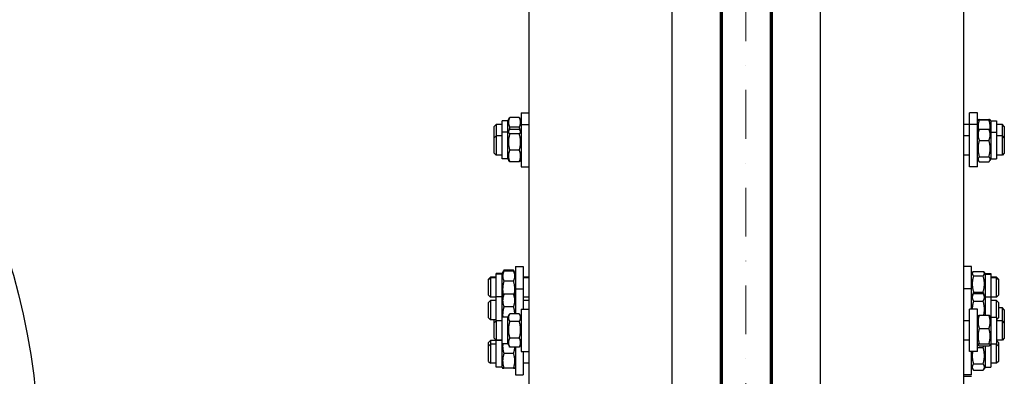
# Model space of a CAD drawing. Units: millimetres. Extents: x 622 to 8360, y 78 to 10896.
# Drawn here: x 1491 to 2514, y 3191 to 3562 of the extents above; entities that cross this region are included whole.
import ezdxf

# ---------------------------------------------------------------- set-up
doc = ezdxf.new("R2010")
doc.units = ezdxf.units.MM
doc.header["$LTSCALE"] = 40
doc.linetypes.add('DASHDOT2', pattern=[12.7, 6.35, -3.175, 0, -3.175])
for name, color, linetype, lineweight in [('Center Mark(Hillmar_metric)', 7, 'Continuous', 18), ('Sketch Geometry(Hillmar_metric)', 7, 'Continuous', 25), ('Visible Edges(Hillmar_metric)', 7, 'Continuous', 25)]:
    doc.layers.add(name, color=color, linetype=linetype, lineweight=lineweight)

msp = doc.modelspace()

# ---------------------------------------------------------------- linework, layer by layer
at = {"layer": 'Center Mark(Hillmar_metric)', "linetype": 'DASHDOT2', "ltscale": 0.2}
msp.add_line((2245.1952, 4607.87), (2245.1952, 1213.8265), dxfattribs=at)
at = {"layer": 'Sketch Geometry(Hillmar_metric)'}
msp.add_ellipse((1240.5548, 3101.3335), major_axis=(0, 450), ratio=0.6, dxfattribs=at)
at = {"layer": 'Visible Edges(Hillmar_metric)'}
for p, q in [((2168.6452, 2667.3265), (2168.6452, 4087.4817)), ((2218.6452, 2667.3265), (2218.6452, 4087.4817)), ((2272.8452, 2667.3265), (2272.8452, 4087.4817)), ((2322.8452, 2667.3265), (2322.8452, 4087.4817)), ((2220.7452, 2716.8688), (2220.7452, 3891.8426)), ((2270.7452, 2716.8688), (2270.7452, 3891.8426)), ((2219.7452, 3052.3277), (2219.7452, 3729.7713)), ((2271.7452, 3729.7713), (2271.7452, 3052.3277)), ((2019.7452, 3687.169), (2019.7452, 3038.6024)), ((2471.7452, 3038.6024), (2471.7452, 3687.169)), ((1997.7452, 3457.0334), (1999.3298, 3459.778)), ((2009.7415, 3460.4462), (1999.7489, 3460.4462)), ((2011.7452, 3457.0334), (2010.1606, 3459.778)), ((2011.7452, 3465.1834), (2011.7452, 3453.294)), ((2011.7452, 3465.1834), (2019.7452, 3465.1834)), ((2477.7452, 3453.294), (2477.7452, 3465.1834)), ((2485.7452, 3465.1834), (2477.7452, 3465.1834)), ((2485.7452, 3453.294), (2485.7452, 3465.1834)), ((1983.7452, 3451.1834), (1985.7452, 3453.1834)), ((1983.7452, 3439.294), (1983.7452, 3451.1834)), ((1985.7452, 3453.1834), (1985.7452, 3441.294)), ((1991.7452, 3453.1834), (1985.7452, 3453.1834)), ((1991.7452, 3445.144), (1991.7452, 3457.0334)), ((1997.7452, 3457.0334), (1991.7452, 3457.0334)), ((1997.7452, 3445.144), (1997.7452, 3457.0334)), ((2009.7415, 3450.5918), (1999.7489, 3450.5918)), ((2011.7452, 3453.294), (2011.7452, 3409.294)), ((2011.7452, 3453.294), (2019.7452, 3453.294)), ((2220.7452, 3453.1834), (2219.7452, 3453.1834)), ((2271.7452, 3453.1834), (2270.7452, 3453.1834)), ((2477.7452, 3453.1834), (2471.7452, 3453.1834)), ((2477.7452, 3409.294), (2477.7452, 3453.294)), ((2485.7452, 3453.294), (2477.7452, 3453.294)), ((2485.7452, 3457.0334), (2486.4096, 3458.1842)), ((2485.7452, 3409.294), (2485.7452, 3453.294)), ((2487.7489, 3458.2713), (2497.7415, 3458.2713)), ((2487.7489, 3458.0939), (2497.7415, 3458.0939)), ((2499.7452, 3457.0334), (2499.0808, 3458.1842)), ((2499.7452, 3457.0334), (2499.7452, 3445.144)), ((2499.7452, 3457.0334), (2505.7452, 3457.0334)), ((2505.7452, 3457.0334), (2505.7452, 3445.144)), ((2511.7452, 3453.1834), (2505.7452, 3453.1834)), ((2511.7452, 3441.294), (2511.7452, 3453.1834)), ((2513.7452, 3451.1834), (2511.7452, 3453.1834)), ((2513.7452, 3451.1834), (2513.7452, 3439.294)), ((1983.7452, 3439.294), (1985.7452, 3441.294)), ((1983.7452, 3423.294), (1983.7452, 3439.294)), ((1985.7452, 3441.294), (1985.7452, 3421.294)), ((1991.7452, 3441.294), (1985.7452, 3441.294)), ((1991.7452, 3417.444), (1991.7452, 3445.144)), ((1997.7452, 3445.144), (1991.7452, 3445.144)), ((1997.7452, 3445.144), (1998.7549, 3446.8928)), ((1997.7452, 3417.444), (1997.7452, 3445.144)), ((2009.7415, 3448.0947), (1999.7489, 3448.0947)), ((2009.7415, 3443.3417), (1999.7489, 3443.3417)), ((2011.7452, 3445.144), (2010.7355, 3446.8928)), ((2220.7452, 3441.294), (2219.7452, 3441.294)), ((2271.7452, 3441.294), (2270.7452, 3441.294)), ((2477.7452, 3441.294), (2471.7452, 3441.294)), ((2485.7452, 3445.144), (2486.8633, 3447.0806)), ((2487.7489, 3448.2462), (2497.7415, 3448.2462)), ((2499.7452, 3445.144), (2498.6271, 3447.0806)), ((2499.7452, 3445.144), (2499.7452, 3417.444)), ((2499.7452, 3445.144), (2505.7452, 3445.144)), ((2505.7452, 3445.144), (2505.7452, 3417.444)), ((2511.7452, 3441.294), (2505.7452, 3441.294)), ((2511.7452, 3421.294), (2511.7452, 3441.294)), ((2513.7452, 3439.294), (2511.7452, 3441.294)), ((2513.7452, 3439.294), (2513.7452, 3423.294)), ((2487.7489, 3436.6933), (2497.7415, 3436.6933)), ((1983.7452, 3423.294), (1985.7452, 3421.294)), ((1991.7452, 3421.294), (1985.7452, 3421.294)), ((2009.7415, 3426.5411), (1999.7489, 3426.5411)), ((2220.7452, 3421.294), (2219.7452, 3421.294)), ((2271.7452, 3421.294), (2270.7452, 3421.294)), ((2477.7452, 3421.294), (2471.7452, 3421.294)), ((2487.7489, 3419.741), (2497.7415, 3419.741)), ((2511.7452, 3421.294), (2505.7452, 3421.294)), ((2513.7452, 3423.294), (2511.7452, 3421.294)), ((1997.7452, 3417.444), (1991.7452, 3417.444)), ((1997.7452, 3417.444), (1998.7549, 3415.6952)), ((2009.7415, 3414.4934), (1999.7489, 3414.4934)), ((2011.7452, 3417.444), (2010.7355, 3415.6952)), ((2011.7452, 3409.294), (2019.7452, 3409.294)), ((2485.7452, 3409.294), (2477.7452, 3409.294)), ((2485.7452, 3417.444), (2486.8633, 3415.5074)), ((2487.7489, 3414.3418), (2497.7415, 3414.3418)), ((2499.7452, 3417.444), (2498.6271, 3415.5074)), ((2499.7452, 3417.444), (2505.7452, 3417.444)), ((2005.7452, 3305.5831), (2005.7452, 3282.0794)), ((2005.7452, 3305.5831), (2013.7452, 3305.5831)), ((2013.7452, 3305.5831), (2013.7452, 3282.0794)), ((2479.7452, 3305.5831), (2471.7452, 3305.5831)), ((2479.7452, 3282.0794), (2479.7452, 3305.5831)), ((1985.7452, 3297.4331), (1985.7452, 3298.1965)), ((1991.7452, 3298.1965), (1985.7452, 3298.1965)), ((1985.7452, 3273.9294), (1985.7452, 3297.4331)), ((1991.7452, 3297.4331), (1985.7452, 3297.4331)), ((1991.7452, 3298.1965), (1993.3551, 3300.9849)), ((1991.7452, 3297.4331), (1993.1647, 3299.8917)), ((1991.7452, 3297.4331), (1991.7452, 3298.1965)), ((1991.7452, 3273.9294), (1991.7452, 3297.4331)), ((2003.7415, 3301.6169), (1993.7489, 3301.6169)), ((2003.7415, 3300.7785), (1993.7489, 3300.7785)), ((2005.7452, 3298.1965), (2004.1353, 3300.9849)), ((2005.7452, 3297.4331), (2004.3257, 3299.8917)), ((2479.7452, 3298.1965), (2480.4341, 3299.3896)), ((2479.7452, 3297.4331), (2480.7399, 3299.156)), ((2481.7489, 3300.3586), (2491.7415, 3300.3586)), ((2481.7489, 3295.7039), (2491.7415, 3295.7039)), ((2493.7452, 3297.4331), (2492.7505, 3299.156)), ((2493.7452, 3298.1965), (2493.0564, 3299.3896)), ((2493.7452, 3298.1965), (2493.7452, 3297.4331)), ((2493.7452, 3298.1965), (2499.7452, 3298.1965)), ((2493.7452, 3297.4331), (2493.7452, 3273.9294)), ((2493.7452, 3297.4331), (2499.7452, 3297.4331)), ((2499.7452, 3298.1965), (2499.7452, 3297.4331)), ((2499.7452, 3297.4331), (2499.7452, 3273.9294)), ((1977.7452, 3292.3465), (1979.7452, 3294.3465)), ((1977.7452, 3291.5831), (1979.7452, 3293.5831)), ((1977.7452, 3291.5831), (1977.7452, 3292.3465)), ((1977.7452, 3275.5831), (1977.7452, 3291.5831)), ((1979.7452, 3294.3465), (1979.7452, 3293.5831)), ((1985.7452, 3294.3465), (1979.7452, 3294.3465)), ((1979.7452, 3293.5831), (1979.7452, 3273.5831)), ((1985.7452, 3293.5831), (1979.7452, 3293.5831)), ((2003.7415, 3290.3812), (1993.7489, 3290.3812)), ((2019.7452, 3294.3465), (2013.7452, 3294.3465)), ((2019.7452, 3293.5831), (2013.7452, 3293.5831)), ((2220.7452, 3294.3465), (2219.7452, 3294.3465)), ((2220.7452, 3293.5831), (2219.7452, 3293.5831)), ((2271.7452, 3294.3465), (2270.7452, 3294.3465)), ((2271.7452, 3293.5831), (2270.7452, 3293.5831)), ((2505.7452, 3294.3465), (2499.7452, 3294.3465)), ((2505.7452, 3293.5831), (2499.7452, 3293.5831)), ((2505.7452, 3293.5831), (2505.7452, 3294.3465)), ((2507.7452, 3292.3465), (2505.7452, 3294.3465)), ((2505.7452, 3273.5831), (2505.7452, 3293.5831)), ((2507.7452, 3291.5831), (2505.7452, 3293.5831)), ((2507.7452, 3292.3465), (2507.7452, 3291.5831)), ((2507.7452, 3291.5831), (2507.7452, 3275.5831)), ((1977.7452, 3275.5831), (1979.7452, 3273.5831)), ((1991.7452, 3273.9294), (1992.598, 3275.4066)), ((2003.7415, 3276.539), (1993.7489, 3276.539)), ((2005.7452, 3273.9294), (2004.8924, 3275.4066)), ((2005.7452, 3282.0794), (2005.7452, 3256.2391)), ((2005.7452, 3282.0794), (2013.7452, 3282.0794)), ((2013.7452, 3282.0794), (2013.7452, 3260.9396)), ((2479.7452, 3282.0794), (2471.7452, 3282.0794)), ((2479.7452, 3260.9396), (2479.7452, 3282.0794)), ((2479.7452, 3273.9294), (2481.4547, 3276.8904)), ((2481.7489, 3278.9284), (2491.7415, 3278.9284)), ((2481.7489, 3277.3736), (2491.7415, 3277.3736)), ((2493.7452, 3273.9294), (2492.0357, 3276.8904)), ((2507.7452, 3275.5831), (2505.7452, 3273.5831)), ((1977.7452, 3268.0794), (1979.7452, 3270.0794)), ((1977.7452, 3252.0794), (1977.7452, 3268.0794)), ((1985.7452, 3273.5831), (1979.7452, 3273.5831)), ((1979.7452, 3270.0794), (1979.7452, 3250.0794)), ((1985.7452, 3270.0794), (1979.7452, 3270.0794)), ((1985.7452, 3248.9396), (1985.7452, 3273.9294)), ((1991.7452, 3273.9294), (1985.7452, 3273.9294)), ((1991.7452, 3252.7896), (1991.7452, 3273.9294)), ((2019.7452, 3273.5831), (2013.7452, 3273.5831)), ((2019.7452, 3270.0794), (2013.7452, 3270.0794)), ((2220.7452, 3273.5831), (2219.7452, 3273.5831)), ((2220.7452, 3270.0794), (2219.7452, 3270.0794)), ((2271.7452, 3273.5831), (2270.7452, 3273.5831)), ((2271.7452, 3270.0794), (2270.7452, 3270.0794)), ((2481.7489, 3269.5536), (2491.7415, 3269.5536)), ((2493.7452, 3273.9294), (2493.7452, 3254.873)), ((2493.7452, 3273.9294), (2499.7452, 3273.9294)), ((2499.7452, 3273.9294), (2499.7452, 3252.7896)), ((2505.7452, 3273.5831), (2499.7452, 3273.5831)), ((2505.7452, 3270.0794), (2499.7452, 3270.0794)), ((2505.7452, 3252.7896), (2505.7452, 3270.0794)), ((2507.7452, 3268.0794), (2505.7452, 3270.0794)), ((2507.7452, 3268.0794), (2507.7452, 3252.0794)), ((2003.7415, 3263.639), (1993.7489, 3263.639)), ((1997.7452, 3252.7896), (1999.4839, 3255.8011)), ((2009.7415, 3256.2391), (1999.7489, 3256.2391)), ((2011.7452, 3252.7896), (2010.0065, 3255.8011)), ((2011.7452, 3260.9396), (2011.7452, 3216.9396)), ((2011.7452, 3260.9396), (2019.7452, 3260.9396)), ((2477.7452, 3216.9396), (2477.7452, 3260.9396)), ((2485.7452, 3260.9396), (2477.7452, 3260.9396)), ((2485.7452, 3216.9396), (2485.7452, 3260.9396)), ((2485.7452, 3252.7896), (2486.4726, 3254.0495)), ((2487.7489, 3254.873), (2497.7415, 3254.873)), ((2499.7452, 3252.7896), (2499.0178, 3254.0495)), ((2511.7452, 3262.5041), (2507.7452, 3262.5041)), ((2511.7452, 3248.9396), (2511.7452, 3262.5041)), ((2513.7452, 3260.5041), (2511.7452, 3262.5041)), ((2513.7452, 3260.5041), (2513.7452, 3246.9396)), ((1977.7452, 3252.0794), (1979.7452, 3250.0794)), ((1985.7452, 3250.0794), (1979.7452, 3250.0794)), ((1983.7452, 3246.9396), (1983.7452, 3250.0794)), ((1983.7452, 3246.9396), (1985.7452, 3248.9396)), ((1983.7452, 3230.9396), (1983.7452, 3246.9396)), ((1985.7452, 3248.9396), (1985.7452, 3228.9396)), ((1991.7452, 3248.9396), (1985.7452, 3248.9396)), ((1991.7452, 3225.0896), (1991.7452, 3252.7896)), ((1997.7452, 3252.7896), (1991.7452, 3252.7896)), ((1997.7452, 3225.0896), (1997.7452, 3252.7896)), ((2009.7415, 3248.3282), (1999.7489, 3248.3282)), ((2220.7452, 3250.0794), (2219.7452, 3250.0794)), ((2220.7452, 3248.9396), (2219.7452, 3248.9396)), ((2271.7452, 3250.0794), (2270.7452, 3250.0794)), ((2271.7452, 3248.9396), (2270.7452, 3248.9396)), ((2477.7452, 3248.9396), (2471.7452, 3248.9396)), ((2499.7452, 3252.7896), (2499.7452, 3225.0896)), ((2499.7452, 3252.7896), (2505.7452, 3252.7896)), ((2505.7452, 3252.7896), (2505.7452, 3225.0896)), ((2507.7452, 3252.0794), (2505.7452, 3250.0794)), ((2511.7452, 3248.9396), (2505.7452, 3248.9396)), ((2511.7452, 3228.9396), (2511.7452, 3248.9396)), ((2513.7452, 3246.9396), (2511.7452, 3248.9396)), ((2513.7452, 3246.9396), (2513.7452, 3230.9396)), ((2487.7489, 3241.0244), (2497.7415, 3241.0244)), ((1977.7452, 3226.4102), (1979.7452, 3228.4102)), ((1977.7452, 3222.7387), (1977.7452, 3226.4102)), ((1977.7452, 3222.7387), (1979.7452, 3224.7387)), ((1979.7452, 3228.4102), (1979.7452, 3224.7387)), ((1985.7452, 3228.4102), (1979.7452, 3228.4102)), ((1979.7452, 3224.7387), (1979.7452, 3204.7387)), ((1985.7452, 3224.7387), (1979.7452, 3224.7387)), ((1983.7452, 3230.9396), (1985.7452, 3228.9396)), ((1991.7452, 3228.9396), (1985.7452, 3228.9396)), ((1985.7452, 3200.8887), (1985.7452, 3228.5887)), ((1991.7452, 3228.5887), (1985.7452, 3228.5887)), ((1997.7452, 3225.0896), (1991.7452, 3225.0896)), ((1991.7452, 3200.8887), (1991.7452, 3225.0896)), ((1997.7452, 3225.0896), (1999.4839, 3222.0781)), ((2009.7415, 3231.0287), (1999.7489, 3231.0287)), ((2011.7452, 3225.0896), (2010.0065, 3222.0781)), ((2220.7452, 3228.9396), (2219.7452, 3228.9396)), ((2220.7452, 3228.4102), (2219.7452, 3228.4102)), ((2220.7452, 3224.7387), (2219.7452, 3224.7387)), ((2271.7452, 3228.9396), (2270.7452, 3228.9396)), ((2271.7452, 3228.4102), (2270.7452, 3228.4102)), ((2271.7452, 3224.7387), (2270.7452, 3224.7387)), ((2477.7452, 3228.9396), (2471.7452, 3228.9396)), ((2485.7452, 3225.0896), (2486.4726, 3223.8298)), ((2487.7489, 3225.0911), (2497.7415, 3225.0911)), ((2499.7452, 3225.0896), (2499.0178, 3223.8298)), ((2499.7452, 3225.0896), (2505.7452, 3225.0896)), ((2499.7452, 3225.0896), (2499.7452, 3200.8887)), ((2505.7452, 3224.7387), (2499.7452, 3224.7387)), ((2511.7452, 3228.9396), (2505.7452, 3228.9396)), ((2507.7452, 3226.4102), (2505.7452, 3228.4102)), ((2505.7452, 3224.7387), (2505.7452, 3225.0896)), ((2505.7452, 3204.7387), (2505.7452, 3224.7387)), ((2507.7452, 3222.7387), (2505.7452, 3224.7387)), ((2507.7452, 3226.4102), (2507.7452, 3222.7387)), ((2513.7452, 3230.9396), (2511.7452, 3228.9396)), ((1977.7452, 3206.7387), (1977.7452, 3222.7387)), ((2003.7415, 3214.923), (1993.7489, 3214.923)), ((2009.7415, 3221.6401), (1999.7489, 3221.6401)), ((2005.7452, 3221.6401), (2005.7452, 3192.7387)), ((2011.7452, 3216.9396), (2019.7452, 3216.9396)), ((2013.7452, 3216.9396), (2013.7452, 3192.7387)), ((2485.7452, 3216.9396), (2477.7452, 3216.9396)), ((2479.7452, 3192.7387), (2479.7452, 3216.9396)), ((2485.7452, 3221.2021), (2491.7415, 3221.2021)), ((2487.7489, 3223.0063), (2497.7415, 3223.0063)), ((2493.7452, 3223.0063), (2493.7452, 3200.8887)), ((2507.7452, 3222.7387), (2507.7452, 3206.7387)), ((1977.7452, 3206.7387), (1979.7452, 3204.7387)), ((1985.7452, 3204.7387), (1979.7452, 3204.7387)), ((2019.7452, 3204.7387), (2013.7452, 3204.7387)), ((2220.7452, 3204.7387), (2219.7452, 3204.7387)), ((2271.7452, 3204.7387), (2270.7452, 3204.7387)), ((2481.7489, 3204.0539), (2491.7415, 3204.0539)), ((2505.7452, 3204.7387), (2499.7452, 3204.7387)), ((2507.7452, 3206.7387), (2505.7452, 3204.7387)), ((1991.7452, 3200.8887), (1985.7452, 3200.8887)), ((1991.7452, 3200.8887), (1992.4096, 3199.7379)), ((2003.7415, 3199.8317), (1993.7489, 3199.8317)), ((2003.7415, 3199.6475), (1993.7489, 3199.6475)), ((2005.7452, 3200.8887), (2005.0808, 3199.7379)), ((2005.7452, 3192.7387), (2013.7452, 3192.7387)), ((2479.7452, 3192.7387), (2471.7452, 3192.7387)), ((2479.7452, 3200.8887), (2481.0834, 3198.5709)), ((2481.7489, 3197.5906), (2491.7415, 3197.5906)), ((2493.7452, 3200.8887), (2492.407, 3198.5709)), ((2493.7452, 3200.8887), (2499.7452, 3200.8887)), ((2270.7452, 3191.8426), (2271.7452, 3191.8426)), ((2471.7452, 3191.2131), (2479.7452, 3191.2131))]:
    msp.add_line(p, q, dxfattribs=at)
for points, weights in [([(1999.7489, 3460.4462), (1997.2489, 3455.519), (1999.7489, 3450.5918)], [1, 1.15470053838, 1]), ([(1999.3298, 3459.778), (1999.5186, 3460.1049), (1999.7489, 3460.4462)], [1.02297679462, 1.01249810735, 1]), ([(2009.7415, 3460.4462), (2009.9718, 3460.1049), (2010.1606, 3459.778)], [1, 1.01249810735, 1.02297679462]), ([(2009.7415, 3450.5918), (2012.2415, 3455.519), (2009.7415, 3460.4462)], [1, 1.15470053838, 1]), ([(1999.7489, 3450.5918), (1999.2282, 3448.7939), (1998.9153, 3447.146)], [1, 1.02870649025, 1.04675933195]), ([(2010.5751, 3447.146), (2010.2622, 3448.7939), (2009.7415, 3450.5918)], [1.04675933196, 1.02870649025, 1]), ([(2487.7489, 3458.0939), (2485.7919, 3452.1884), (2486.745, 3446.8758)], [1, 1.11716475296, 1.0568565704]), ([(2487.7489, 3458.2713), (2485.2489, 3458.1826), (2487.7489, 3458.0939)], [1, 1.15470053838, 1]), ([(2497.7415, 3458.0939), (2500.2415, 3458.1826), (2497.7415, 3458.2713)], [1, 1.15470053838, 1]), ([(2498.7454, 3446.8758), (2499.6985, 3452.1884), (2497.7415, 3458.0939)], [1.0568565704, 1.11716475296, 1]), ([(1999.7489, 3448.0947), (1997.2489, 3445.7182), (1999.7489, 3443.3417)], [1, 1.15470053838, 1]), ([(1999.7489, 3443.3417), (1997.2489, 3434.9414), (1999.7489, 3426.5411)], [1, 1.15470053838, 1]), ([(2009.7415, 3443.3417), (2012.2415, 3445.7182), (2009.7415, 3448.0947)], [1, 1.15470053838, 1]), ([(2009.7415, 3426.5411), (2012.2415, 3434.9414), (2009.7415, 3443.3417)], [1, 1.15470053838, 1]), ([(2487.7489, 3448.2462), (2485.2489, 3442.4697), (2487.7489, 3436.6933)], [1, 1.15470053838, 1]), ([(2486.8633, 3447.0806), (2487.1842, 3447.6364), (2487.7489, 3448.2462)], [1.04982367014, 1.03120712402, 1]), ([(2497.7415, 3448.2462), (2498.3062, 3447.6364), (2498.6271, 3447.0806)], [1, 1.03120712402, 1.04982367014]), ([(2497.7415, 3436.6933), (2500.2415, 3442.4697), (2497.7415, 3448.2462)], [1, 1.15470053838, 1]), ([(2487.7489, 3436.6933), (2485.2489, 3428.2171), (2487.7489, 3419.741)], [1, 1.15470053838, 1]), ([(2497.7415, 3419.741), (2500.2415, 3428.2171), (2497.7415, 3436.6933)], [1, 1.15470053838, 1]), ([(1999.7489, 3426.5411), (1997.2489, 3420.5172), (1999.7489, 3414.4934)], [1, 1.15470053838, 1]), ([(2009.7415, 3414.4934), (2012.2415, 3420.5172), (2009.7415, 3426.5411)], [1, 1.15470053838, 1]), ([(2487.7489, 3419.741), (2485.2489, 3417.0414), (2487.7489, 3414.3418)], [1, 1.15470053838, 1]), ([(2497.7415, 3414.3418), (2500.2415, 3417.0414), (2497.7415, 3419.741)], [1, 1.15470053838, 1]), ([(1999.7489, 3414.4934), (1999.0837, 3415.1257), (1998.7549, 3415.6952)], [1, 1.03696734036, 1.05626720176]), ([(2010.7355, 3415.6952), (2010.4067, 3415.1257), (2009.7415, 3414.4934)], [1.05626720176, 1.03696734036, 1]), ([(1993.7489, 3300.7785), (1991.2489, 3295.5798), (1993.7489, 3290.3812)], [1, 1.15470053838, 1]), ([(1993.7489, 3301.6169), (1992.7128, 3300.0638), (1992.4811, 3298.7077)], [1, 1.0587865415, 1.0728950554]), ([(1993.1647, 3299.8917), (1993.413, 3300.3218), (1993.7489, 3300.7785)], [1.03231865292, 1.01833156334, 1]), ([(2005.0093, 3298.7077), (2004.7776, 3300.0638), (2003.7415, 3301.6169)], [1.0728950554, 1.0587865415, 1]), ([(2003.7415, 3300.7785), (2004.0774, 3300.3218), (2004.3257, 3299.8917)], [1, 1.01833156334, 1.03231865292]), ([(2003.7415, 3290.3812), (2006.2415, 3295.5798), (2003.7415, 3300.7785)], [1, 1.15470053838, 1]), ([(2481.2079, 3299.8021), (2479.9815, 3299.4024), (2480.6647, 3299.0257)], [1.02985885542, 1.10462603992, 1.06168496024]), ([(2481.7489, 3300.3586), (2479.2489, 3298.0313), (2481.7489, 3295.7039)], [1, 1.15470053838, 1]), ([(2481.7489, 3295.7039), (2479.2489, 3287.3162), (2481.7489, 3278.9284)], [1, 1.15470053838, 1]), ([(2491.7415, 3295.7039), (2494.2415, 3298.0313), (2491.7415, 3300.3586)], [1, 1.15470053838, 1]), ([(2491.7415, 3278.9284), (2494.2415, 3287.3162), (2491.7415, 3295.7039)], [1, 1.15470053838, 1]), ([(2492.8257, 3299.0257), (2493.5089, 3299.4024), (2492.2825, 3299.8021)], [1.06168496024, 1.10462603992, 1.02985885542]), ([(1993.7489, 3290.3812), (1991.5766, 3282.9104), (1993.047, 3275.9639)], [1, 1.13175301347, 1.0390872015]), ([(2004.4434, 3275.9639), (2005.9138, 3282.9104), (2003.7415, 3290.3812)], [1.0390872015, 1.13175301347, 1]), ([(1993.7489, 3276.539), (1991.2489, 3270.089), (1993.7489, 3263.639)], [1, 1.15470053838, 1]), ([(1992.598, 3275.4066), (1992.905, 3275.9382), (1993.7489, 3276.539)], [1.06572811377, 1.04736732654, 1]), ([(2003.7415, 3276.539), (2004.5854, 3275.9382), (2004.8924, 3275.4066)], [1, 1.04736732654, 1.06572811377]), ([(2003.7415, 3263.639), (2006.2415, 3270.089), (2003.7415, 3276.539)], [1, 1.15470053838, 1]), ([(2481.7489, 3277.3736), (2479.2489, 3273.4636), (2481.7489, 3269.5536)], [1, 1.15470053838, 1]), ([(2481.7489, 3278.9284), (2481.017, 3277.1541), (2480.691, 3275.5675)], [1, 1.04082411946, 1.06010198255]), ([(2492.7994, 3275.5675), (2492.4734, 3277.1541), (2491.7415, 3278.9284)], [1.06010198255, 1.04082411946, 1]), ([(2491.7415, 3269.5536), (2494.2415, 3273.4636), (2491.7415, 3277.3736)], [1, 1.15470053838, 1]), ([(2481.7489, 3269.5536), (2480.4143, 3264.9374), (2480.4092, 3260.9396)], [1, 1.07703081103, 1.07734894982]), ([(2492.4049, 3254.873), (2493.9365, 3261.9614), (2491.7415, 3269.5536)], [1.03686407752, 1.13331112894, 1]), ([(1993.7489, 3263.639), (1991.9963, 3257.8697), (1992.5542, 3252.7896)], [1, 1.10365516722, 1.06840462921]), ([(1999.7489, 3256.2391), (1997.2489, 3252.2836), (1999.7489, 3248.3282)], [1, 1.15470053838, 1]), ([(2005.0666, 3256.2391), (2004.9452, 3259.6765), (2003.7415, 3263.639)], [1.07643879841, 1.06895369191, 1]), ([(2009.7415, 3248.3282), (2012.2415, 3252.2836), (2009.7415, 3256.2391)], [1, 1.15470053838, 1]), ([(2487.7489, 3254.873), (2485.2489, 3247.9487), (2487.7489, 3241.0244)], [1, 1.15470053838, 1]), ([(2486.4726, 3254.0495), (2486.6941, 3254.4332), (2487.7489, 3254.873)], [1.07341963548, 1.05991365325, 1]), ([(2497.7415, 3254.873), (2498.7963, 3254.4332), (2499.0178, 3254.0495)], [1, 1.05991365325, 1.07341963548]), ([(2497.7415, 3241.0244), (2500.2415, 3247.9487), (2497.7415, 3254.873)], [1, 1.15470053838, 1]), ([(1999.7489, 3248.3282), (1997.2489, 3239.6784), (1999.7489, 3231.0287)], [1, 1.15470053838, 1]), ([(2009.7415, 3231.0287), (2012.2415, 3239.6784), (2009.7415, 3248.3282)], [1, 1.15470053838, 1]), ([(2487.7489, 3241.0244), (2485.2489, 3233.0577), (2487.7489, 3225.0911)], [1, 1.15470053838, 1]), ([(2497.7415, 3225.0911), (2500.2415, 3233.0577), (2497.7415, 3241.0244)], [1, 1.15470053838, 1]), ([(1992.5983, 3225.0896), (1991.9398, 3220.3166), (1993.7489, 3214.923)], [1.06571006057, 1.10735648971, 1]), ([(1999.7489, 3231.0287), (1997.2489, 3226.3344), (1999.7489, 3221.6401)], [1, 1.15470053838, 1]), ([(2009.7415, 3221.6401), (2012.2415, 3226.3344), (2009.7415, 3231.0287)], [1, 1.15470053838, 1]), ([(2487.7489, 3225.0911), (2485.2489, 3224.0487), (2487.7489, 3223.0063)], [1, 1.15470053838, 1]), ([(2497.7415, 3223.0063), (2500.2415, 3224.0487), (2497.7415, 3225.0911)], [1, 1.15470053838, 1]), ([(1993.7489, 3214.923), (1991.2489, 3207.3773), (1993.7489, 3199.8317)], [1, 1.15470053838, 1]), ([(1999.7489, 3221.6401), (1999.6086, 3221.8621), (1999.4839, 3222.0781)], [1, 1.00757394171, 1.0144062623]), ([(2003.7415, 3214.923), (2004.948, 3218.52), (2005.0672, 3221.6401)], [1, 1.06912427005, 1.07647545566]), ([(2003.7415, 3199.8317), (2006.2415, 3207.3773), (2003.7415, 3214.923)], [1, 1.15470053838, 1]), ([(2010.0065, 3222.0781), (2009.8818, 3221.8621), (2009.7415, 3221.6401)], [1.0144062623, 1.00757394171, 1]), ([(2480.7668, 3216.9396), (2479.7733, 3210.8295), (2481.7489, 3204.0539)], [1.05555651744, 1.11840818638, 1]), ([(2491.7415, 3221.2021), (2492.1796, 3222.1383), (2492.4697, 3223.0063)], [1, 1.02404180055, 1.04061099397]), ([(2491.7415, 3204.0539), (2494.2415, 3212.628), (2491.7415, 3221.2021)], [1, 1.15470053838, 1]), ([(2481.7489, 3204.0539), (2479.2489, 3200.8222), (2481.7489, 3197.5906)], [1, 1.15470053838, 1]), ([(2491.7415, 3197.5906), (2494.2415, 3200.8222), (2491.7415, 3204.0539)], [1, 1.15470053838, 1]), ([(1993.7489, 3199.8317), (1991.2489, 3199.7396), (1993.7489, 3199.6475)], [1, 1.15470053838, 1]), ([(2003.7415, 3199.6475), (2006.2415, 3199.7396), (2003.7415, 3199.8317)], [1, 1.15470053838, 1])]:
    msp.add_rational_spline(points, weights, degree=2, dxfattribs=at)

doc.saveas('drawing.dxf')
